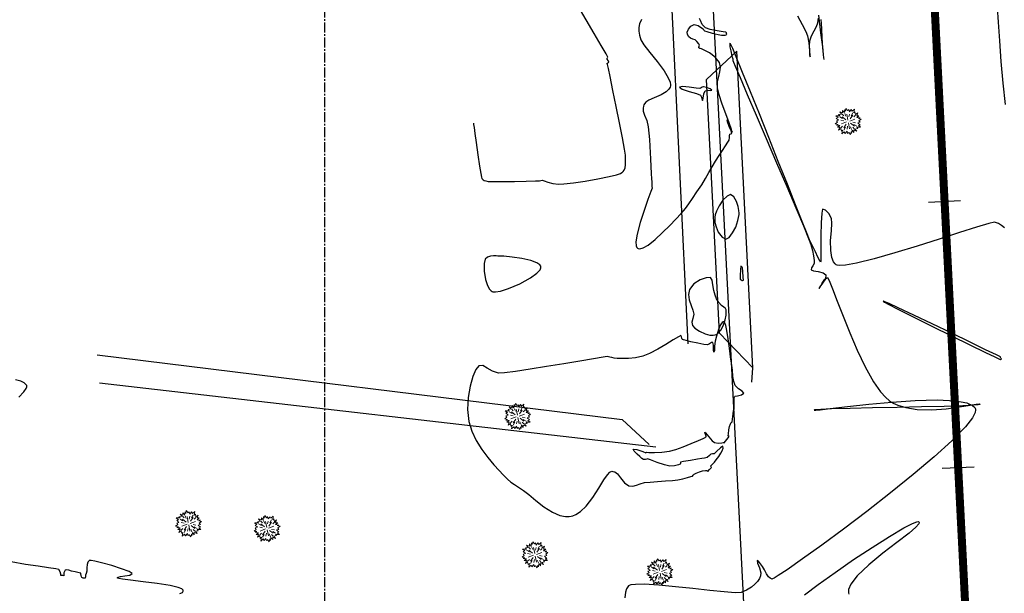
# Model space of a CAD drawing. Units: metres. Extents: x 268494 to 276854, y 8664079 to 8668409.
# Drawn here: x 269577 to 269651, y 8667843 to 8667886 of the extents above; entities that cross this region are included whole.
import ezdxf

# ---------------------------------------------------------------- set-up
doc = ezdxf.new("R2010")
doc.units = ezdxf.units.M
doc.linetypes.add('CENTER2', pattern=[1.125, 0.75, -0.125, 0.125, -0.125])
for name, color, linetype in [('00_Árboles', 7, 'Continuous'), ('02_TIN', 7, 'Continuous'), ('04_ALI', 7, 'Continuous'), ('Borde de pista proy', 184, 'Continuous'), ('C-ROAD-STAN-MAJR', 11, 'Continuous'), ('CAPA 2', 252, 'CENTER2'), ('TOp_Limite Propiedad', 252, 'Continuous'), ('TOP_Veredas', 252, 'Continuous')]:
    doc.layers.add(name, color=color, linetype=linetype)
doc.layers.add('PLANTAS', color=64, linetype='Continuous', lineweight=5)

# ---------------------------------------------------------------- blocks, each defined once
blk = doc.blocks.new('ARBUST~5')
at = {"layer": 'PLANTAS'}
for p, q in [((-0.099, 0.154), (-0.099, 0.194)), ((-0.099, 0.194), (-0.079, 0.174)), ((-0.069, 0.154), (-0.059, 0.214)), ((-0.059, 0.214), (-0.049, 0.184)), ((-0.049, 0.184), (-0.039, 0.234)), ((-0.039, 0.234), (-0.009, 0.194)), ((-0.009, 0.194), (0.001, 0.204)), ((0.001, 0.204), (0.011, 0.214)), ((0.011, 0.214), (0.021, 0.174)), ((0.021, 0.174), (0.054, 0.212)), ((0.071, 0.184), (0.054, 0.212)), ((0.071, 0.184), (0.112, 0.221)), ((0.101, 0.154), (0.112, 0.221)), ((-0.179, 0.074), (-0.219, 0.104)), ((-0.149, 0.104), (-0.218, 0.104)), ((-0.169, 0.024), (-0.21, 0.063)), ((-0.179, 0.074), (-0.209, 0.063)), ((-0.209, 0.014), (-0.169, 0.024)), ((-0.189, -0.012), (-0.209, 0.014)), ((-0.169, 0.124), (-0.119, 0.134)), ((-0.149, 0.104), (-0.169, 0.124)), ((-0.149, 0.174), (-0.099, 0.154)), ((-0.119, 0.134), (-0.149, 0.174)), ((-0.149, 0.084), (-0.099, 0.054)), ((-0.079, 0.014), (-0.129, 0.024)), ((-0.109, 0.134), (-0.079, 0.104)), ((-0.109, 0.084), (-0.042, 0.032)), ((-0.079, 0.174), (-0.069, 0.154)), ((-0.059, 0.144), (-0.039, 0.094)), ((-0.024, 0.129), (-0.004, 0.022)), ((0.011, 0.084), (0.021, 0.134)), ((0.121, 0.044), (0.029, 0.007)), ((0.081, 0.114), (0.035, 0.047)), ((0.081, 0.154), (0.051, 0.104)), ((0.101, 0.154), (0.121, 0.174)), ((0.131, 0.114), (0.101, 0.084)), ((0.121, 0.174), (0.131, 0.124)), ((0.131, 0.124), (0.171, 0.154)), ((0.171, 0.154), (0.151, 0.104)), ((0.191, 0.104), (0.151, 0.074)), ((0.151, 0.104), (0.191, 0.104)), ((0.151, 0.074), (0.211, 0.064)), ((0.211, 0.064), (0.181, 0.054)), ((0.181, 0.054), (0.231, 0.044)), ((0.231, 0.044), (0.191, 0.014)), ((0.191, 0.014), (0.21, -0.012)), ((-0.229, -0.042), (-0.189, -0.012)), ((-0.179, -0.052), (-0.229, -0.042)), ((-0.209, -0.062), (-0.179, -0.052)), ((-0.149, -0.072), (-0.209, -0.062)), ((-0.189, -0.102), (-0.149, -0.072)), ((-0.149, -0.102), (-0.189, -0.102)), ((-0.169, -0.152), (-0.149, -0.102)), ((-0.129, -0.122), (-0.169, -0.152)), ((-0.129, -0.112), (-0.099, -0.082)), ((-0.119, -0.172), (-0.129, -0.122)), ((-0.119, -0.042), (-0.027, -0.005)), ((-0.099, -0.152), (-0.119, -0.172)), ((-0.099, -0.152), (-0.11, -0.219)), ((-0.079, -0.112), (-0.033, -0.045)), ((-0.079, -0.152), (-0.049, -0.102)), ((-0.019, -0.172), (-0.052, -0.21)), ((-0.009, -0.082), (-0.019, -0.132)), ((-0.009, -0.212), (-0.019, -0.172)), ((0.026, -0.127), (0.006, -0.02)), ((0.061, -0.142), (0.041, -0.092)), ((0.111, -0.082), (0.044, -0.03)), ((0.071, -0.152), (0.061, -0.212)), ((0.081, -0.172), (0.071, -0.152)), ((0.081, -0.012), (0.131, -0.022)), ((0.111, -0.132), (0.081, -0.102)), ((0.101, -0.192), (0.081, -0.172)), ((0.151, -0.082), (0.101, -0.052)), ((0.151, -0.172), (0.101, -0.152)), ((0.101, -0.152), (0.101, -0.192)), ((0.171, -0.122), (0.121, -0.132)), ((0.121, -0.132), (0.151, -0.172)), ((0.151, -0.102), (0.22, -0.102)), ((0.151, -0.102), (0.171, -0.122)), ((0.211, -0.012), (0.171, -0.022)), ((0.171, -0.022), (0.212, -0.061)), ((0.181, -0.072), (0.211, -0.061)), ((0.181, -0.072), (0.221, -0.102)), ((-0.069, -0.182), (-0.11, -0.219)), ((-0.069, -0.182), (-0.052, -0.21)), ((0.001, -0.202), (-0.009, -0.212)), ((0.011, -0.192), (0.001, -0.202)), ((0.041, -0.232), (0.011, -0.192)), ((0.051, -0.182), (0.041, -0.232)), ((0.061, -0.212), (0.051, -0.182))]:
    blk.add_line(p, q, dxfattribs=at)
blk = doc.blocks.new('AeccTickLine')
at = {"color": 7}
blk.add_line((0, -2), (0, 2), dxfattribs=at)
blk = doc.blocks.new('LOTES')
at = {"layer": 'TOP_Veredas', "flags": 128}
for points in [[(269629.63, 8667862.4), (269628.632, 8667881.435), (269630.912, 8667883.563)], [(269632.118, 8667859.79), (269630.912, 8667883.563)], [(269632.054, 8667858.722), (269632.118, 8667859.79), (269629.63, 8667862.4)], [(269582.938, 8667860.771), (269622.319, 8667855.923)], [(269583.118, 8667858.658), (269624.841, 8667853.873)], [(269622.319, 8667855.923), (269624.342, 8667854.04)]]:
    blk.add_lwpolyline(points, dxfattribs=at)
blk = doc.blocks.new('LOTESS')
at = {"layer": 'TOp_Limite Propiedad', "flags": 128}
blk.add_lwpolyline([(269627.26, 8667861.602), (269626.009, 8667887.728), (269580.199, 8667893.09)], dxfattribs=at)
at = {"layer": 'TOP_Veredas', "linetype": 'Continuous'}
blk.add_blockref('LOTES', (-0.003, 0), dxfattribs=at)

msp = doc.modelspace()

# ---------------------------------------------------------------- linework, layer by layer
at = {"layer": '02_TIN', "color": 32, "linetype": 'Continuous', "lineweight": -3, "elevation": 22.5}
for points in [[(269611.1527, 8667878.1652), (269611.1681, 8667878.0651), (269611.2033, 8667877.8259), (269611.2654, 8667877.3868), (269611.3611, 8667876.6991), (269611.4908, 8667875.7781), (269611.6182, 8667874.922), (269611.7087, 8667874.3798), (269611.7652, 8667874.1044), (269611.7956, 8667874.0004), (269611.8083, 8667873.9757), (269611.8321, 8667873.9475), (269611.8808, 8667873.9021), (269611.959, 8667873.8556), (269612.0784, 8667873.8198), (269612.264, 8667873.7858), (269612.617, 8667873.7744), (269613.3384, 8667873.7775), (269614.238, 8667873.7898), (269615.1255, 8667873.8062), (269615.8106, 8667873.8215), (269616.103, 8667873.8304), (269616.2118, 8667873.8594), (269616.3198, 8667873.8818), (269616.4598, 8667873.8347), (269616.7456, 8667873.7304), (269617.1209, 8667873.6227), (269617.5292, 8667873.5655), (269617.9486, 8667873.5924), (269618.6614, 8667873.6789), (269619.545, 8667873.81), (269620.477, 8667873.9703), (269621.3349, 8667874.1448), (269621.8854, 8667874.2843), (269622.1781, 8667874.3838), (269622.3012, 8667874.4459), (269622.3382, 8667874.4753), (269622.3846, 8667874.5259), (269622.4594, 8667874.6294), (269622.5327, 8667874.7917), (269622.5747, 8667875.0261), (269622.5732, 8667875.3584), (269622.5583, 8667875.748), (269622.4977, 8667876.2057), (269622.3419, 8667877.0618), (269622.1229, 8667878.1751), (269621.8728, 8667879.4043), (269621.6233, 8667880.6081), (269621.4066, 8667881.6453), (269621.2782, 8667882.2603), (269621.2189, 8667882.5487), (269621.2008, 8667882.6417), (269621.199, 8667882.6551), (269621.2045, 8667882.6626), (269621.2285, 8667882.6802), (269621.2784, 8667882.7093), (269621.3202, 8667882.7425), (269621.2548, 8667882.8534), (269621.1847, 8667882.9536), (269621.1785, 8667883.0278), (269621.212, 8667883.0655), (269621.2447, 8667883.1071), (269621.1055, 8667883.3486), (269620.7373, 8667883.9795), (269620.2161, 8667884.8721), (269619.6175, 8667885.899), (269619.0172, 8667886.9327)], [(269635.4681, 8667886.2078), (269635.8189, 8667885.56), (269636.0827, 8667885.0439), (269636.2271, 8667884.6981), (269636.3265, 8667884.1737), (269636.36, 8667883.6651), (269636.3726, 8667883.2813), (269636.4095, 8667883.1319), (269636.4284, 8667883.25), (269636.3945, 8667883.5427), (269636.3645, 8667883.9297), (269636.3949, 8667884.3311), (269636.5239, 8667884.7108), (269636.71, 8667885.0744), (269636.8905, 8667885.4038), (269637.0028, 8667885.681), (269637.0387, 8667886.0238)], [(269637.2054, 8667885.9316), (269637.2318, 8667885.6285), (269637.258, 8667885.2336), (269637.2991, 8667884.5557), (269637.3495, 8667883.8082), (269637.3926, 8667883.3036), (269637.4247, 8667883.0512), (269637.4453, 8667882.9687), (269637.4552, 8667882.9582), (269637.4577, 8667882.9686), (269637.4534, 8667883.0481), (269637.426, 8667883.3056), (269637.3557, 8667883.8826), (269637.2256, 8667884.9268), (269637.0642, 8667886.2621)], [(269577.0595, 8667857.604), (269577.4423, 8667857.9898), (269577.6202, 8667858.2347), (269577.6669, 8667858.3638), (269577.6647, 8667858.4155), (269577.6494, 8667858.4617), (269577.5957, 8667858.5486), (269577.4639, 8667858.6648), (269577.2096, 8667858.7906), (269576.8023, 8667858.8957)], [(269589.1392, 8667842.8691), (269589.3292, 8667842.9487), (269589.3875, 8667843.0274), (269589.3933, 8667843.076), (269589.3795, 8667843.12), (269589.2856, 8667843.2044), (269588.9995, 8667843.322), (269588.4046, 8667843.4632), (269587.4411, 8667843.6169), (269586.3929, 8667843.7479), (269585.4314, 8667843.8592), (269584.8396, 8667843.936), (269584.5566, 8667843.9875), (269584.4652, 8667844.0193), (269584.4528, 8667844.0345), (269584.4597, 8667844.0591), (269584.5173, 8667844.0997), (269584.6878, 8667844.1442), (269585.002, 8667844.1877), (269585.3837, 8667844.2477), (269585.558, 8667844.3542), (269585.3346, 8667844.5015), (269584.7708, 8667844.719), (269584.028, 8667844.9584), (269583.2674, 8667845.1717), (269582.7547, 8667845.291), (269582.4801, 8667845.3344), (269582.3689, 8667845.3356), (269582.3386, 8667845.3268), (269582.2999, 8667845.2971), (269582.2418, 8667845.2108), (269582.1929, 8667845.0356), (269582.1716, 8667844.7771), (269582.1564, 8667844.5442), (269582.1045, 8667844.3695), (269582.0679, 8667844.241), (269582.0644, 8667844.114), (269582.0426, 8667844.0155), (269581.8956, 8667844.0239), (269581.775, 8667844.0557), (269581.7598, 8667844.1084), (269581.7383, 8667844.2164), (269581.7171, 8667844.3254), (269581.7149, 8667844.3889), (269581.5773, 8667844.423), (269581.2843, 8667844.4905), (269581.0075, 8667844.5494), (269580.8122, 8667844.6021), (269580.6514, 8667844.6446), (269580.5278, 8667844.6241), (269580.4437, 8667844.4135), (269580.4371, 8667844.2522), (269580.4261, 8667844.1992), (269580.3663, 8667844.2172), (269580.2986, 8667844.2114), (269580.2207, 8667844.215), (269580.2032, 8667844.3096), (269580.1645, 8667844.4941), (269580.0688, 8667844.6585), (269579.8357, 8667844.7173), (269579.2962, 8667844.7972), (269578.515, 8667844.9054), (269577.557, 8667845.049), (269576.487, 8667845.2352)]]:
    msp.add_lwpolyline(points, dxfattribs=at)
at = {"layer": '02_TIN', "color": 56, "linetype": 'Continuous', "lineweight": -3, "elevation": 23}
for points in [[(269650.4469, 8667886.8337), (269650.5137, 8667885.7247), (269650.6068, 8667884.3452), (269650.7267, 8667882.7936), (269650.8735, 8667881.1682), (269651.0478, 8667879.5675)], [(269623.7559, 8667885.9243), (269623.6161, 8667885.617), (269623.5574, 8667885.3369), (269623.5582, 8667885.0541), (269623.6131, 8667884.7494), (269623.7168, 8667884.4037), (269623.9494, 8667884.0295), (269624.3981, 8667883.4606), (269624.9417, 8667882.783), (269625.459, 8667882.0824), (269625.7725, 8667881.563), (269625.9084, 8667881.2262), (269625.9373, 8667881.0372), (269625.9302, 8667880.9553), (269625.9058, 8667880.8659), (269625.8194, 8667880.7055), (269625.6122, 8667880.5039), (269625.2367, 8667880.2882), (269624.7053, 8667880.0616), (269624.3151, 8667879.8779), (269624.0883, 8667879.7191), (269623.9848, 8667879.5961), (269623.9506, 8667879.528), (269623.9209, 8667879.4418), (269623.8895, 8667879.279), (269623.9006, 8667879.0513), (269623.9905, 8667878.7574), (269624.1525, 8667878.36), (269624.2768, 8667877.8705), (269624.3256, 8667877.4091), (269624.3599, 8667876.9244), (269624.3853, 8667876.4301), (269624.4076, 8667875.9399), (269624.4323, 8667875.4674), (269624.4663, 8667874.8976), (269624.4962, 8667874.3783), (269624.5187, 8667873.9725), (269624.5305, 8667873.7435), (269624.5387, 8667873.5102), (269624.5428, 8667873.3842), (269624.5541, 8667873.3294), (269624.5636, 8667873.2747), (269624.4733, 8667873.0395), (269624.2479, 8667872.4393), (269623.9547, 8667871.6118), (269623.6613, 8667870.6944), (269623.4352, 8667869.8246), (269623.3481, 8667869.2554), (269623.3602, 8667868.9487), (269623.4132, 8667868.8179), (269623.4548, 8667868.778), (269623.5128, 8667868.7487), (269623.6466, 8667868.7294), (269623.8868, 8667868.7884), (269624.2648, 8667869.003), (269624.7966, 8667869.429), (269625.3504, 8667869.9519), (269625.8795, 8667870.4875), (269626.3372, 8667870.9518), (269626.7523, 8667871.3814), (269627.061, 8667871.7456), (269627.3213, 8667872.0998), (269627.5909, 8667872.4993), (269627.9276, 8667872.9993), (269628.2782, 8667873.5345), (269628.567, 8667874.0142), (269628.8188, 8667874.4565), (269629.0581, 8667874.8794), (269629.3095, 8667875.3008), (269629.58, 8667875.7216), (269629.8428, 8667876.1146), (269630.0729, 8667876.4557), (269630.2448, 8667876.7209), (269630.3335, 8667876.8859), (269630.3712, 8667877.0711), (269630.3775, 8667877.2342), (269630.3859, 8667877.3206), (269630.4668, 8667877.362), (269630.5407, 8667877.4026), (269630.4825, 8667877.5688), (269630.347, 8667877.9077), (269630.2184, 8667878.2446), (269630.1805, 8667878.4049), (269630.2529, 8667878.2649), (269630.3704, 8667877.9404), (269630.49, 8667877.6167), (269630.5688, 8667877.4786), (269630.515, 8667877.6763), (269630.3332, 8667878.1706), (269630.0807, 8667878.8465), (269629.8148, 8667879.5887), (269629.5928, 8667880.2822), (269629.4723, 8667880.8116), (269629.4731, 8667881.2642), (269629.5533, 8667881.6558), (269629.6464, 8667882.0099), (269629.6861, 8667882.3499), (269629.606, 8667882.6992), (269629.2913, 8667883.1102), (269628.8582, 8667883.4291), (269628.4647, 8667883.6409), (269628.2693, 8667883.7309), (269628.1487, 8667883.7678), (269628.0582, 8667883.8086), (269628.0582, 8667883.8086), (269628.0558, 8667883.822), (269628.0656, 8667883.8586), (269628.0979, 8667883.9265), (269628.1213, 8667884.007), (269628.0573, 8667884.1162), (269627.925, 8667884.2829), (269627.7847, 8667884.4152), (269627.613, 8667884.4669), (269627.4495, 8667884.5243), (269627.3273, 8667884.6413), (269627.223, 8667884.7975), (269627.1903, 8667884.9769), (269627.2811, 8667885.1992), (269627.4766, 8667885.4265), (269627.7247, 8667885.556), (269628.0086, 8667885.4905), (269628.2673, 8667885.32), (269628.3822, 8667885.222), (269628.4204, 8667885.1793), (269628.4472, 8667885.1314), (269628.4825, 8667885.0784), (269628.6667, 8667885.0242), (269629.071, 8667884.9144), (269629.5044, 8667884.8047), (269629.7759, 8667884.7509), (269630.0283, 8667884.7682), (269630.161, 8667884.8028), (269630.1512, 8667884.8719), (269630.1329, 8667884.9342), (269630.099, 8667884.9832), (269629.8971, 8667885.0069), (269629.4355, 8667885.0714), (269628.9216, 8667885.1721), (269628.5632, 8667885.3045), (269628.3271, 8667885.564), (269628.1794, 8667885.8506), (269628.1147, 8667886.014)], [(269650.982, 8667870.3124), (269650.7592, 8667870.4737), (269650.5374, 8667870.6299), (269650.2403, 8667870.7191), (269649.8138, 8667870.6258), (269648.9015, 8667870.3507), (269647.6222, 8667869.9433), (269646.0949, 8667869.4529), (269644.4383, 8667868.9288), (269642.7713, 8667868.4204), (269641.2127, 8667867.9771), (269639.8814, 8667867.6482), (269639.0599, 8667867.5006), (269638.6257, 8667867.4739), (269638.4371, 8667867.502), (269638.376, 8667867.531), (269638.2981, 8667867.5944), (269638.1697, 8667867.7567), (269638.0379, 8667868.0755), (269637.9544, 8667868.6025), (269637.9525, 8667869.3424), (269638.0054, 8667870.0658), (269638.0495, 8667870.6579), (269638.0215, 8667871.0041), (269637.8113, 8667871.3656), (269637.566, 8667871.6363), (269637.3514, 8667871.706), (269637.2796, 8667871.3935), (269637.2369, 8667870.6642), (269637.216, 8667869.7291), (269637.2099, 8667868.799), (269637.2113, 8667868.0849), (269637.2131, 8667867.7977), (269637.197, 8667867.7283), (269637.1427, 8667867.8301), (269637.0037, 8667868.1011), (269636.8098, 8667868.4892), (269636.5905, 8667868.9421), (269636.3757, 8667869.4078), (269636.1898, 8667869.8576), (269635.8253, 8667870.7651), (269635.319, 8667872.0354), (269634.7073, 8667873.5737), (269634.027, 8667875.2851), (269633.3146, 8667877.0749), (269632.6067, 8667878.8483), (269631.9399, 8667880.5103), (269631.3509, 8667881.9661), (269630.8763, 8667883.121), (269630.6035, 8667883.7646), (269630.4735, 8667884.0518), (269630.4269, 8667884.1388), (269630.4164, 8667884.1487), (269630.4013, 8667884.1361), (269630.3879, 8667884.0705), (269630.4014, 8667883.8936), (269630.4605, 8667883.5753), (269630.5531, 8667883.1824), (269630.6054, 8667882.9727), (269630.6269, 8667882.8568), (269630.6549, 8667882.7426), (269630.7916, 8667882.4213), (269631.1561, 8667881.5717), (269631.6988, 8667880.3083), (269632.3698, 8667878.7457), (269633.1192, 8667876.9981), (269633.8974, 8667875.18), (269634.6545, 8667873.406), (269635.3407, 8667871.7903), (269635.9062, 8667870.4475), (269636.3011, 8667869.492), (269636.4757, 8667869.0383), (269636.5902, 8667868.5945), (269636.6687, 8667868.1908), (269636.7089, 8667867.8588), (269636.7084, 8667867.6305), (269636.6258, 8667867.4404), (269636.5145, 8667867.2914), (269636.4925, 8667867.1522), (269636.6747, 8667867.074), (269637.0243, 8667867.0198), (269637.385, 8667866.9347), (269637.6008, 8667866.7636), (269637.5567, 8667866.4819), (269637.3472, 8667866.16), (269637.1307, 8667865.886), (269637.0652, 8667865.7478), (269637.1671, 8667865.8567), (269637.3283, 8667866.1475), (269637.5208, 8667866.444), (269637.7164, 8667866.5696), (269637.8524, 8667866.3394), (269638.1008, 8667865.7217), (269638.4479, 8667864.8033), (269638.8798, 8667863.6711), (269639.3827, 8667862.4119), (269639.9428, 8667861.1126), (269640.5463, 8667859.8601), (269641.1793, 8667858.7411), (269641.6978, 8667858.0005), (269642.089, 8667857.5644), (269642.3493, 8667857.3409), (269642.4789, 8667857.2514), (269642.645, 8667857.1544), (269643.0012, 8667856.9896), (269643.5858, 8667856.8098), (269644.4321, 8667856.6782), (269645.5393, 8667856.6511), (269646.626, 8667856.7287), (269647.6117, 8667856.86), (269648.4156, 8667856.9938), (269648.8738, 8667857.0683), (269649.0824, 8667857.0881), (269649.1475, 8667857.0779), (269649.1559, 8667857.0645), (269649.1412, 8667857.0517), (269649.027, 8667857.0271), (269648.6617, 8667856.9925), (269647.8625, 8667856.9505), (269646.4693, 8667856.9035), (269644.7776, 8667856.8613), (269642.9366, 8667856.8223), (269641.0957, 8667856.7852), (269639.4042, 8667856.7486), (269638.0115, 8667856.7109), (269637.2126, 8667856.679), (269636.8477, 8667856.6536), (269636.7338, 8667856.6359), (269636.7193, 8667856.6267), (269636.7331, 8667856.6197), (269636.8391, 8667856.6195), (269637.1782, 8667856.649), (269637.921, 8667856.733), (269639.2202, 8667856.8859), (269640.8058, 8667857.0611), (269642.5436, 8667857.2254), (269644.2992, 8667857.3457), (269645.9383, 8667857.3889), (269647.3265, 8667857.3218), (269648.1663, 8667857.1664), (269648.593, 8667856.9794), (269648.7646, 8667856.8172), (269648.8133, 8667856.724), (269648.8296, 8667856.6424), (269648.7963, 8667856.4403), (269648.5921, 8667856.0465), (269648.0605, 8667855.3714), (269647.0407, 8667854.3272), (269645.7056, 8667853.1137), (269644.1405, 8667851.7875), (269642.4305, 8667850.4056), (269640.6609, 8667849.0247), (269638.9169, 8667847.7018), (269637.2838, 8667846.4936), (269635.8468, 8667845.4569), (269634.6912, 8667844.6487), (269634.0266, 8667844.2048), (269633.7083, 8667844.0092), (269633.5922, 8667843.951), (269633.565, 8667843.9449), (269633.5124, 8667843.9555), (269633.4148, 8667844.0024), (269633.2852, 8667844.1244), (269633.1383, 8667844.348), (269632.9845, 8667844.6499), (269632.8487, 8667844.8785), (269632.6793, 8667845.0991), (269632.5344, 8667845.2808), (269632.43, 8667845.3316), (269632.4701, 8667845.1404), (269632.6255, 8667844.7776), (269632.7117, 8667844.4225), (269632.6833, 8667844.1762), (269632.6059, 8667843.9799), (269632.4621, 8667843.7739), (269632.2775, 8667843.5687), (269632.0045, 8667843.3299), (269631.6527, 8667843.1031), (269631.2316, 8667842.9339), (269630.7986, 8667842.9234), (269629.9769, 8667842.9866), (269628.8789, 8667843.0991), (269627.6172, 8667843.2362), (269626.3042, 8667843.3734), (269625.0525, 8667843.4862), (269623.9745, 8667843.55), (269623.3129, 8667843.5493), (269622.9716, 8667843.5103), (269622.8313, 8667843.463), (269622.79, 8667843.4324), (269622.7368, 8667843.3691), (269622.648, 8667843.2206), (269622.5578, 8667842.953), (269622.5147, 8667842.5389)], [(269635.9881, 8667842.7672), (269637.0254, 8667843.5464), (269638.2888, 8667844.4496), (269639.6703, 8667845.4011), (269641.0623, 8667846.3253), (269642.357, 8667847.1463), (269643.4466, 8667847.7887), (269644.0982, 8667848.1231), (269644.4223, 8667848.2437), (269644.5471, 8667848.253), (269644.5795, 8667848.2346), (269644.5948, 8667848.1956), (269644.5566, 8667848.0843), (269644.3457, 8667847.8411), (269643.8305, 8667847.3958), (269642.9229, 8667846.6901), (269641.8684, 8667845.8774), (269640.8235, 8667845.0207), (269639.9447, 8667844.183), (269639.4662, 8667843.5688), (269639.291, 8667843.162), (269639.2804, 8667842.9241), (269639.3107, 8667842.8165)]]:
    msp.add_lwpolyline(points, dxfattribs=at)
for points in [[(269628.4106, 8667880.8896), (269628.3789, 8667880.8854), (269628.3246, 8667880.8628), (269628.2528, 8667880.8102), (269628.1392, 8667880.753), (269627.8558, 8667880.7826), (269627.3428, 8667880.8577), (269626.8445, 8667880.9035), (269626.6052, 8667880.8451), (269626.8207, 8667880.6942), (269627.341, 8667880.5292), (269627.8917, 8667880.3752), (269628.1981, 8667880.2572), (269628.2767, 8667880.0981), (269628.307, 8667879.9312), (269628.3525, 8667879.8563), (269628.4023, 8667880.022), (269628.444, 8667880.3477), (269628.5384, 8667880.5892), (269628.7305, 8667880.6345), (269628.9418, 8667880.6093), (269629.048, 8667880.6264), (269628.913, 8667880.7293), (269628.6282, 8667880.8401), (269628.4106, 8667880.8896)], [(269631.0787, 8667871.2905), (269631.0802, 8667871.3898), (269631.0687, 8667871.5929), (269631.0181, 8667871.898), (269630.8986, 8667872.2761), (269630.6869, 8667872.6381), (269630.4336, 8667872.7944), (269630.1788, 8667872.6858), (269629.8758, 8667872.3747), (269629.5827, 8667871.9398), (269629.3942, 8667871.5554), (269629.2991, 8667871.2723), (269629.2648, 8667871.0955), (269629.2577, 8667871.0125), (269629.2571, 8667870.91), (269629.2774, 8667870.6989), (269629.3547, 8667870.379), (269629.525, 8667869.9811), (269629.8039, 8667869.6039), (269630.1011, 8667869.456), (269630.347, 8667869.5844), (269630.6025, 8667869.9138), (269630.8328, 8667870.3624), (269631.0031, 8667870.8485), (269631.0787, 8667871.2905)], [(269613.0527, 8667868.1848), (269612.9857, 8667868.1857), (269612.8548, 8667868.1879), (269612.6681, 8667868.188), (269612.442, 8667868.1713), (269612.2064, 8667868.1004), (269612.0362, 8667867.9438), (269611.9642, 8667867.613), (269611.9682, 8667867.0565), (269612.0603, 8667866.4238), (269612.2054, 8667865.9634), (269612.3599, 8667865.6949), (269612.486, 8667865.5705), (269612.5563, 8667865.5283), (269612.6251, 8667865.505), (269612.8081, 8667865.4922), (269613.1766, 8667865.548), (269613.7906, 8667865.7375), (269614.6409, 8667866.1049), (269615.4354, 8667866.5471), (269615.9245, 8667866.9043), (269616.1525, 8667867.1488), (269616.2194, 8667867.2917), (269616.2235, 8667867.3553), (269616.2088, 8667867.4146), (269616.1316, 8667867.5258), (269615.9128, 8667867.674), (269615.4735, 8667867.8388), (269614.7833, 8667867.9956), (269614.0608, 8667868.1022), (269613.4395, 8667868.1637), (269613.0527, 8667868.1848)], [(269631.3486, 8667867.2883), (269631.3404, 8667867.3032), (269631.3139, 8667867.3398), (269631.2622, 8667867.3956), (269631.2081, 8667867.4277), (269631.1852, 8667867.1756), (269631.1702, 8667866.7128), (269631.1711, 8667866.4511), (269631.2294, 8667866.3989), (269631.2915, 8667866.3611), (269631.353, 8667866.3599), (269631.4086, 8667866.3698), (269631.4013, 8667866.6024), (269631.375, 8667867.0325), (269631.3486, 8667867.2883)], [(269630.1175, 8667864.0906), (269630.1033, 8667864.1469), (269630.0566, 8667864.2395), (269629.9517, 8667864.3444), (269629.7747, 8667864.4666), (269629.5546, 8667864.6888), (269629.4014, 8667864.9679), (269629.2942, 8667865.2498), (269629.1786, 8667865.6058), (269629.1088, 8667866.0168), (269629.0763, 8667866.3636), (269628.9339, 8667866.5673), (269628.6231, 8667866.5573), (269628.1585, 8667866.3878), (269627.6876, 8667866.0876), (269627.3576, 8667865.6858), (269627.2826, 8667865.303), (269627.3477, 8667864.8887), (269627.4829, 8667864.4805), (269627.618, 8667864.1161), (269627.683, 8667863.8334), (269627.6267, 8667863.4972), (269627.5407, 8667863.2238), (269627.5825, 8667862.9688), (269627.775, 8667862.7754), (269628.1174, 8667862.549), (269628.5417, 8667862.3517), (269628.8946, 8667862.2565), (269629.1444, 8667862.2424), (269629.2957, 8667862.2678), (269629.3651, 8667862.2924), (269629.4307, 8667862.326), (269629.5529, 8667862.4195), (269629.714, 8667862.6139), (269629.8872, 8667862.9425), (269630.0373, 8667863.3968), (269630.1044, 8667863.736), (269630.1241, 8667863.9444), (269630.1226, 8667864.05), (269630.1175, 8667864.0906)], [(269650.6964, 8667860.4112), (269650.7026, 8667860.4163), (269650.7351, 8667860.4433), (269650.7563, 8667860.4633), (269650.7162, 8667860.5139), (269650.7035, 8667860.561), (269650.6865, 8667860.6117), (269650.3843, 8667860.7606), (269649.5789, 8667861.1536), (269648.4137, 8667861.7198), (269647.0321, 8667862.3885), (269645.5774, 8667863.0888), (269644.193, 8667863.7498), (269643.0223, 8667864.3007), (269642.3359, 8667864.6146), (269642.0153, 8667864.7522), (269641.9112, 8667864.7889), (269641.8955, 8667864.789), (269641.9054, 8667864.7767), (269641.9995, 8667864.7169), (269642.309, 8667864.5481), (269642.9867, 8667864.1987), (269644.1547, 8667863.6122), (269645.5433, 8667862.9245), (269647.0064, 8667862.2055), (269648.3983, 8667861.5247), (269649.5731, 8667860.9521), (269650.2587, 8667860.6188), (269650.5754, 8667860.4649), (269650.6751, 8667860.4166), (269650.688, 8667860.4103), (269650.6889, 8667860.4104), (269650.6934, 8667860.4109), (269650.6964, 8667860.4112)], [(269628.6738, 8667852.0821), (269628.6833, 8667852.0752), (269628.7157, 8667852.0452), (269628.7393, 8667852.0267), (269628.8764, 8667852.1711), (269629.0092, 8667852.325), (269628.9809, 8667852.3729), (269628.9527, 8667852.4207), (269629.0518, 8667852.5244), (269629.2373, 8667852.7258), (269629.3705, 8667852.8965), (269629.5542, 8667853.143), (269629.7263, 8667853.3892), (269629.8247, 8667853.5594), (269629.8882, 8667853.7771), (269629.8663, 8667853.9116), (269629.686, 8667853.7884), (269629.4003, 8667853.5203), (269629.2137, 8667853.3548), (269629.094, 8667853.3356), (269628.9739, 8667853.3167), (269628.8572, 8667853.2107), (269628.6819, 8667853.0748), (269628.4944, 8667853.018), (269628.2842, 8667852.9895), (269627.9638, 8667852.9364), (269627.4305, 8667852.8513), (269626.9272, 8667852.7693), (269626.6967, 8667852.7257), (269626.683, 8667852.6525), (269626.6693, 8667852.5791), (269626.537, 8667852.5275), (269626.2453, 8667852.4538), (269625.9002, 8667852.4269), (269625.4963, 8667852.5195), (269624.9353, 8667852.7043), (269624.4367, 8667852.8853), (269624.2199, 8667852.9668), (269624.173, 8667852.9388), (269624.0759, 8667852.925), (269623.927, 8667852.9289), (269623.7991, 8667853.0042), (269623.6376, 8667853.1431), (269623.4408, 8667853.3129), (269623.211, 8667853.5358), (269623.1366, 8667853.7037), (269623.413, 8667853.6765), (269623.858, 8667853.5168), (269624.0934, 8667853.4208), (269624.1401, 8667853.463), (269624.3084, 8667853.4544), (269624.7297, 8667853.4457), (269625.2896, 8667853.4667), (269625.8732, 8667853.5472), (269626.3306, 8667853.6757), (269626.9024, 8667853.8758), (269627.5023, 8667854.1092), (269628.0444, 8667854.3378), (269628.3785, 8667854.4914), (269628.542, 8667854.5768), (269628.5993, 8667854.6149), (269628.6103, 8667854.6274), (269628.6179, 8667854.6606), (269628.6005, 8667854.7386), (269628.537, 8667854.8595), (269628.5051, 8667854.9575), (269628.5741, 8667854.9148), (269628.6831, 8667854.7806), (269628.8165, 8667854.6231), (269628.9388, 8667854.4671), (269629.0627, 8667854.3125), (269629.245, 8667854.1899), (269629.5159, 8667854.1471), (269629.779, 8667854.1683), (269629.9011, 8667854.1891), (269629.9724, 8667854.1711), (269630.0736, 8667854.301), (269630.2554, 8667854.5413), (269630.3517, 8667854.6733), (269630.2693, 8667854.6953), (269630.2826, 8667854.8464), (269630.319, 8667855.1477), (269630.3613, 8667855.3897), (269630.4402, 8667855.5944), (269630.4949, 8667855.6978), (269630.577, 8667855.7363), (269630.5986, 8667855.9477), (269630.6342, 8667856.3375), (269630.6567, 8667856.5627), (269630.6855, 8667856.6317), (269630.7128, 8667856.7008), (269630.712, 8667856.7794), (269630.7073, 8667856.8629), (269630.7104, 8667857.0487), (269630.7176, 8667857.3621), (269630.7249, 8667857.5426), (269630.7497, 8667857.6126), (269630.7843, 8667857.6753), (269630.9563, 8667857.7049), (269631.2615, 8667857.7704), (269631.4416, 8667857.8883), (269631.3245, 8667858.035), (269631.0401, 8667858.2121), (269630.7832, 8667858.4745), (269630.6828, 8667858.7673), (269630.626, 8667859.152), (269630.5784, 8667859.6147), (269630.5058, 8667860.1416), (269630.4378, 8667860.6262), (269630.3617, 8667861.2683), (269630.2755, 8667861.9599), (269630.1776, 8667862.5927), (269630.0895, 8667862.9837), (269630.0171, 8667863.1735), (269629.9656, 8667863.2377), (269629.9389, 8667863.2485), (269629.8982, 8667863.2449), (269629.8166, 8667863.1911), (269629.6962, 8667863.0156), (269629.5461, 8667862.666), (269629.3893, 8667862.1748), (269629.2854, 8667861.7938), (269629.2387, 8667861.4217), (269629.2365, 8667861.1007), (269629.201, 8667860.9637), (269629.1656, 8667861.1429), (269629.1624, 8667861.4875), (269629.1117, 8667861.7057), (269629.0034, 8667861.6897), (269628.8731, 8667861.5959), (269628.709, 8667861.5289), (269628.451, 8667861.5566), (269627.993, 8667861.6417), (269627.4762, 8667861.7532), (269627.1154, 8667861.8408), (269626.9229, 8667861.895), (269626.8487, 8667861.9221), (269626.8312, 8667861.9321), (269626.8092, 8667861.9572), (269626.7836, 8667862.0211), (269626.7668, 8667862.1274), (269626.7168, 8667862.2203), (269626.5395, 8667862.1336), (269626.1393, 8667861.889), (269625.5935, 8667861.5534), (269624.9797, 8667861.1937), (269624.3753, 8667860.8769), (269623.8578, 8667860.6697), (269623.3122, 8667860.553), (269622.7805, 8667860.5011), (269622.307, 8667860.493), (269621.9357, 8667860.5077), (269621.7107, 8667860.5242), (269621.5276, 8667860.5597), (269621.3838, 8667860.6087), (269621.2014, 8667860.6377), (269620.884, 8667860.5947), (269620.1579, 8667860.4755), (269619.1353, 8667860.3025), (269617.9281, 8667860.0982), (269616.6483, 8667859.885), (269615.4079, 8667859.6854), (269614.3188, 8667859.5217), (269613.493, 8667859.4165), (269613.0426, 8667859.3922), (269612.5809, 8667859.5405), (269612.1951, 8667859.781), (269611.8627, 8667859.9666), (269611.5611, 8667859.9501), (269611.3454, 8667859.683), (269611.1149, 8667859.1506), (269610.9077, 8667858.4231), (269610.7617, 8667857.5708), (269610.715, 8667856.6642), (269610.8055, 8667855.7734), (269611.0274, 8667855.0422), (269611.3703, 8667854.334), (269611.791, 8667853.6665), (269612.2469, 8667853.0578), (269612.6949, 8667852.5257), (269613.0922, 8667852.0882), (269613.3959, 8667851.7632), (269613.7028, 8667851.4512), (269613.9696, 8667851.2224), (269614.2345, 8667851.0336), (269614.5354, 8667850.8416), (269614.9106, 8667850.6033), (269615.324, 8667850.2832), (269615.8408, 8667849.8423), (269616.4381, 8667849.3701), (269617.0931, 8667848.956), (269617.6432, 8667848.7267), (269618.0635, 8667848.6442), (269618.3445, 8667848.6425), (269618.4847, 8667848.6599), (269618.6041, 8667848.6871), (269618.8387, 8667848.7803), (269619.1795, 8667849.0045), (269619.6113, 8667849.4261), (269620.1105, 8667850.0758), (269620.5593, 8667850.7648), (269620.9517, 8667851.3895), (269621.2212, 8667851.7732), (269621.3954, 8667851.9584), (269621.4976, 8667852.0206), (269621.5443, 8667852.0308), (269621.6217, 8667852.0283), (269621.7659, 8667851.9829), (269621.9614, 8667851.8349), (269622.1978, 8667851.5484), (269622.486, 8667851.1745), (269622.8068, 8667850.9491), (269623.1157, 8667850.9239), (269623.3781, 8667850.9937), (269623.6524, 8667851.1006), (269623.9973, 8667851.1864), (269624.4148, 8667851.2284), (269624.9661, 8667851.2668), (269625.5589, 8667851.3047), (269626.1007, 8667851.3454), (269626.4991, 8667851.3919), (269626.8729, 8667851.4688), (269627.2171, 8667851.5576), (269627.4759, 8667851.6353), (269627.5933, 8667851.6786), (269627.6517, 8667851.752), (269627.7095, 8667851.8269), (269627.8551, 8667851.8909), (269628.1149, 8667851.988), (269628.3337, 8667852.0555), (269628.5555, 8667852.0818), (269628.6738, 8667852.0821)]]:
    msp.add_lwpolyline(points, close=True, dxfattribs=at)
at = {"layer": '04_ALI', "color": 5, "linetype": 'Continuous', "lineweight": -3, "const_width": 0.6}
msp.add_lwpolyline([(269714.5036, 8667188.2292, 0.0320794), (269707.2156, 8667264.7945), (269668.7921, 8667504.353, -0.0270082), (269662.0012, 8667568.7684), (269635.3676, 8668090.216)], format="xyb", dxfattribs=at)
at = {"layer": 'Borde de pista proy', "color": 251}
msp.add_lwpolyline([(269618.8762, 8668087.6643), (269645.3918, 8667568.4211, 0.0270108), (269652.4637, 8667501.3366), (269690.9085, 8667261.6456, -0.0320794), (269697.8953, 8667188.245), (269700.9657, 8667088.4736, -0.2068764), (269695.1197, 8667073.7186), (269678.4618, 8667057.0551, -0.1734523), (269666.286, 8667051.292), (269432.1724, 8667028.1351)], format="xyb", dxfattribs=at)
at = {"layer": 'CAPA 2'}
msp.add_lwpolyline([(269600, 8666772.3441), (269600, 8668389.387)], dxfattribs=at)

# ---------------------------------------------------------------- block references
msp.add_blockref('LOTESS', (0, 0))
at = {"layer": '00_Árboles', "xscale": 4.231523550085399, "yscale": 4.231523550085399, "zscale": 4.231523550085399}
for p in [(269639.2658, 8667878.2753), (269639.2658, 8667878.2753), (269614.4723, 8667856.1411), (269614.4723, 8667856.1411), (269589.7877, 8667848.0882), (269589.7877, 8667848.0882), (269595.6727, 8667847.7276), (269595.6727, 8667847.7276), (269615.7704, 8667845.7582), (269615.7704, 8667845.7582), (269625.1343, 8667844.4831), (269625.1343, 8667844.4831)]:
    msp.add_blockref('ARBUST~5', p, dxfattribs=at)
at = {"layer": 'C-ROAD-STAN-MAJR', "color": 7, "linetype": 'Continuous', "lineweight": -3, "xscale": 0.6, "yscale": 0.6, "zscale": 0.6, "rotation": 92.92391719104593}
for p in [(269646.4997, 8667872.2648), (269647.5199, 8667852.2909)]:
    msp.add_blockref('AeccTickLine', p, dxfattribs=at)

doc.saveas('drawing.dxf')
